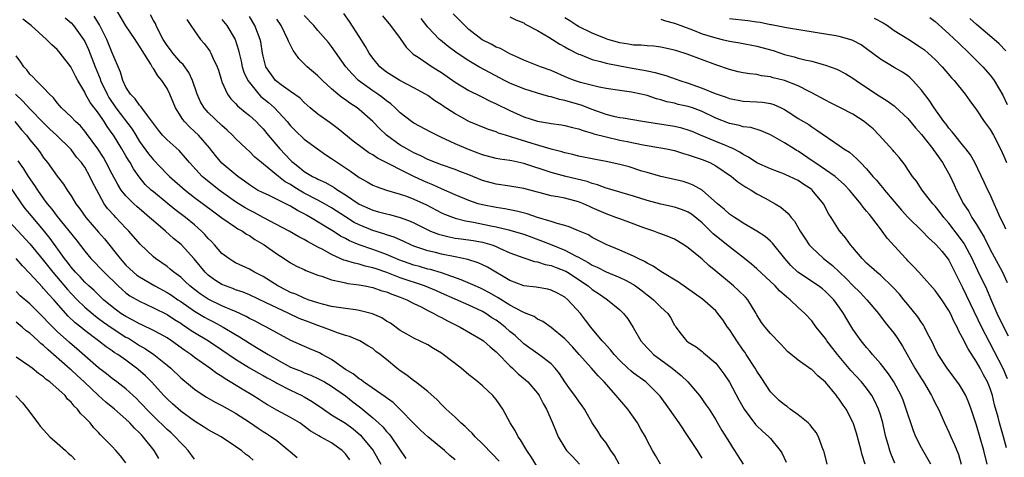
# Model space of a CAD drawing. Units: inches. Extents: x 2625000 to 2628000, y 1509000 to 1512000.
# Drawn here: x 2625702 to 2625845, y 1509604 to 1509668 of the extents above; entities that cross this region are included whole.
import ezdxf

# ---------------------------------------------------------------- set-up
doc = ezdxf.new("R2010")
doc.units = ezdxf.units.IN
doc.header["$MEASUREMENT"] = 0
doc.layers.add('LD26251509_2ft', color=73, linetype='Continuous')

msp = doc.modelspace()

# ---------------------------------------------------------------- linework, layer by layer
at = {"layer": 'LD26251509_2ft'}
for points, elevation in [([(2625794.96, 1509603), (2625794.23, 1509604.23), (2625793.8, 1509605), (2625793, 1509606.46), (2625792.74, 1509607), (2625792.09, 1509608.09), (2625791.6, 1509609), (2625791, 1509609.85), (2625790.51, 1509610.51), (2625790.17, 1509611), (2625788.7, 1509612.7), (2625788.49, 1509613), (2625786.74, 1509615), (2625785.87, 1509615.87), (2625784.88, 1509617), (2625783.07, 1509619), (2625782.1, 1509620.1), (2625781.14, 1509621.14), (2625781, 1509621.29), (2625779, 1509622.96), (2625777.79, 1509623.79), (2625777, 1509624.17), (2625776.52, 1509624.52), (2625775.36, 1509625), (2625775, 1509625.14), (2625774.75, 1509625.25), (2625773, 1509626.18), (2625771.27, 1509627.27), (2625770.01, 1509628.01), (2625769, 1509628.53), (2625768.68, 1509628.68), (2625767.91, 1509629), (2625765.89, 1509629.89), (2625763, 1509630.91), (2625761.39, 1509631.39), (2625761, 1509631.47), (2625759.82, 1509631.82), (2625759, 1509632.04), (2625758.28, 1509632.28), (2625756.81, 1509632.81), (2625756.34, 1509633), (2625755, 1509633.59), (2625754.09, 1509633.91), (2625753, 1509634.32), (2625751, 1509634.98), (2625749.58, 1509635.58), (2625749, 1509635.91), (2625748.28, 1509636.28), (2625747.21, 1509637), (2625746.64, 1509637.36), (2625743.93, 1509639), (2625743.32, 1509639.32), (2625743, 1509639.52), (2625742.02, 1509640.02), (2625741, 1509640.66), (2625737.77, 1509642.23), (2625737, 1509642.58), (2625736.21, 1509643), (2625735.45, 1509643.45), (2625735, 1509643.76), (2625734.3, 1509644.3), (2625733.31, 1509645), (2625731, 1509646.94), (2625730.05, 1509648.05), (2625729.17, 1509649.17), (2625727.58, 1509651), (2625727, 1509651.56), (2625726.25, 1509652.25), (2625725.55, 1509653), (2625725.3, 1509653.3), (2625724.21, 1509655), (2625723.4, 1509657), (2625723, 1509657.83), (2625722.26, 1509659), (2625721.66, 1509659.66), (2625721, 1509660.76), (2625720.89, 1509660.89), (2625720.63, 1509661.37), (2625719.36, 1509663.36), (2625719, 1509663.99), (2625718.59, 1509664.59), (2625718.35, 1509665), (2625717, 1509666.99), (2625715, 1509670.4)], 9682), ([(2625777, 1509602.55), (2625776.08, 1509604.08), (2625775.47, 1509605), (2625774.54, 1509606.54), (2625774.18, 1509607), (2625773.79, 1509607.79), (2625773.03, 1509609), (2625771.96, 1509611), (2625771, 1509612.41), (2625770.74, 1509612.74), (2625770.51, 1509613), (2625769, 1509614.42), (2625768.33, 1509615), (2625767.57, 1509615.57), (2625767, 1509616.02), (2625765.88, 1509617), (2625763.28, 1509619), (2625763, 1509619.2), (2625761.87, 1509619.87), (2625761, 1509620.42), (2625759, 1509621.4), (2625757.98, 1509621.98), (2625757, 1509622.51), (2625755.56, 1509623.56), (2625755, 1509623.87), (2625754.33, 1509624.33), (2625752.94, 1509624.94), (2625751, 1509625.44), (2625750.5, 1509625.5), (2625749, 1509625.71), (2625747, 1509626.01), (2625745.67, 1509626.33), (2625745, 1509626.52), (2625743.57, 1509627), (2625743.16, 1509627.16), (2625743, 1509627.21), (2625741.79, 1509627.79), (2625741, 1509628.07), (2625740.39, 1509628.39), (2625739.13, 1509629), (2625737, 1509630.38), (2625735.76, 1509631), (2625735, 1509631.46), (2625733, 1509632.38), (2625732.61, 1509632.61), (2625731.99, 1509633), (2625731, 1509633.75), (2625729.91, 1509635), (2625729.47, 1509635.47), (2625729, 1509635.94), (2625728.52, 1509636.52), (2625728.03, 1509637), (2625727, 1509637.91), (2625725.68, 1509639), (2625724.15, 1509640.15), (2625723, 1509641.07), (2625721, 1509642.73), (2625720.69, 1509643), (2625719.83, 1509643.83), (2625718.93, 1509644.93), (2625718.1, 1509646.1), (2625717.62, 1509647), (2625717.36, 1509647.36), (2625717, 1509648.01), (2625716.41, 1509649), (2625715.17, 1509651), (2625715, 1509651.26), (2625714.27, 1509652.27), (2625713.82, 1509653), (2625713, 1509654.22), (2625711.8, 1509655.8), (2625711.13, 1509657), (2625711, 1509657.27), (2625709.98, 1509659), (2625709.64, 1509659.64), (2625708.99, 1509661), (2625707.42, 1509663), (2625707, 1509663.5), (2625706.2, 1509664.2), (2625705.44, 1509665), (2625703.19, 1509667), (2625701.95, 1509667.95)], 9676), ([(2625708.15, 1509668.15), (2625709, 1509667.4), (2625709.36, 1509667), (2625710.82, 1509665), (2625711, 1509664.69), (2625711.53, 1509663.53), (2625712.5, 1509661), (2625713.24, 1509659.24), (2625713.32, 1509659), (2625714.26, 1509657), (2625714.53, 1509656.53), (2625715.55, 1509655), (2625717.89, 1509651.89), (2625718.43, 1509651), (2625719, 1509650.1), (2625720.3, 1509648.3), (2625721, 1509647.41), (2625723, 1509645.33), (2625723.34, 1509645), (2625725.62, 1509643), (2625727, 1509641.92), (2625729.8, 1509639.8), (2625731, 1509638.93), (2625733, 1509637.56), (2625733.34, 1509637.34), (2625733.99, 1509637), (2625734.57, 1509636.57), (2625735, 1509636.35), (2625735.79, 1509635.79), (2625737.15, 1509635), (2625739, 1509633.68), (2625740.09, 1509633), (2625741, 1509632.4), (2625741.89, 1509631.89), (2625743, 1509631.38), (2625743.24, 1509631.24), (2625745, 1509630.59), (2625745.58, 1509630.42), (2625747, 1509629.9), (2625748.37, 1509629.62), (2625749, 1509629.44), (2625749.36, 1509629.36), (2625751, 1509629.15), (2625751.84, 1509629), (2625753, 1509628.76), (2625754.3, 1509628.3), (2625755, 1509628.12), (2625755.78, 1509627.78), (2625757, 1509627.38), (2625757.97, 1509627), (2625759, 1509626.46), (2625760.05, 1509625.95), (2625761, 1509625.44), (2625761.9, 1509625), (2625762.58, 1509624.58), (2625763, 1509624.38), (2625763.89, 1509623.89), (2625765.23, 1509623.23), (2625765.72, 1509623), (2625768.77, 1509621.23), (2625769.12, 1509621), (2625770.1, 1509620.1), (2625771, 1509619.4), (2625771.19, 1509619.19), (2625773, 1509617.33), (2625773.36, 1509617), (2625774.19, 1509616.19), (2625775.28, 1509615.29), (2625775.59, 1509615), (2625777, 1509613.34), (2625777.24, 1509613), (2625777.82, 1509611.82), (2625778.32, 1509611), (2625779.19, 1509609), (2625779.71, 1509607.71), (2625780.03, 1509607), (2625781.15, 1509605.15), (2625781.26, 1509605), (2625782.1, 1509604.1), (2625783.15, 1509603)], 9678), ([(2625788.92, 1509603), (2625788.25, 1509604.25), (2625787.71, 1509605), (2625787, 1509606.08), (2625786.31, 1509607), (2625785.79, 1509607.79), (2625785, 1509609.04), (2625783.87, 1509611), (2625783.52, 1509611.52), (2625783, 1509612.22), (2625782.47, 1509613), (2625781.84, 1509613.84), (2625781.01, 1509615.01), (2625780.21, 1509616.21), (2625779.59, 1509617), (2625779, 1509617.63), (2625777.21, 1509619), (2625775.9, 1509619.9), (2625775, 1509620.56), (2625773.75, 1509621.75), (2625773, 1509622.37), (2625772.31, 1509623), (2625771.58, 1509623.58), (2625771, 1509623.99), (2625770.37, 1509624.37), (2625769.46, 1509625), (2625769, 1509625.27), (2625767, 1509626.2), (2625763, 1509627.93), (2625762.27, 1509628.27), (2625760.52, 1509629), (2625757, 1509630.2), (2625755.05, 1509630.95), (2625753.48, 1509631.48), (2625753, 1509631.66), (2625751.9, 1509631.9), (2625751, 1509632.18), (2625750.31, 1509632.31), (2625749, 1509632.74), (2625748.79, 1509632.79), (2625747, 1509633.59), (2625745.7, 1509634.3), (2625745, 1509634.66), (2625743.48, 1509635.48), (2625743, 1509635.77), (2625742.19, 1509636.19), (2625740.8, 1509637), (2625737.03, 1509638.97), (2625735.7, 1509639.7), (2625735, 1509640.05), (2625734.39, 1509640.39), (2625733, 1509641.28), (2625730.61, 1509643), (2625728.59, 1509644.59), (2625728.13, 1509645), (2625726.29, 1509647), (2625725.71, 1509647.71), (2625724.75, 1509648.75), (2625723, 1509650.31), (2625722.35, 1509651), (2625721.74, 1509651.74), (2625721, 1509652.71), (2625720.89, 1509652.89), (2625720.14, 1509653.86), (2625719.33, 1509655), (2625719.2, 1509655.2), (2625719, 1509655.38), (2625718.34, 1509656.34), (2625717.65, 1509657), (2625717, 1509658.04), (2625716.57, 1509659), (2625716.22, 1509660.22), (2625715, 1509663.05), (2625714.22, 1509665), (2625713.14, 1509667.14), (2625712.39, 1509668.39)], 9680), ([(2625801, 1509603.87), (2625800.32, 1509605), (2625799, 1509607.03), (2625797.67, 1509609), (2625796.27, 1509611), (2625794.9, 1509612.9), (2625794.82, 1509613), (2625793, 1509614.81), (2625792.79, 1509615), (2625791, 1509616.26), (2625790.6, 1509616.6), (2625790.17, 1509617), (2625789, 1509618.11), (2625788.17, 1509619), (2625787.66, 1509619.66), (2625786.71, 1509620.71), (2625786.43, 1509621), (2625784.78, 1509623), (2625784.02, 1509624.02), (2625783.26, 1509625), (2625781.44, 1509627), (2625781, 1509627.35), (2625779.93, 1509627.93), (2625779, 1509628.39), (2625778.52, 1509628.52), (2625776.81, 1509628.81), (2625775, 1509629.02), (2625773, 1509629.79), (2625769.72, 1509631.72), (2625769, 1509632.07), (2625768.36, 1509632.36), (2625766.85, 1509632.85), (2625765, 1509633.25), (2625763, 1509633.65), (2625762.13, 1509633.87), (2625761, 1509634.13), (2625759, 1509634.81), (2625758.54, 1509635), (2625757.5, 1509635.5), (2625756.11, 1509636.11), (2625755, 1509636.48), (2625754.62, 1509636.62), (2625753, 1509637.1), (2625751, 1509637.9), (2625750.27, 1509638.27), (2625749, 1509639.07), (2625747, 1509640.39), (2625745.96, 1509641), (2625745, 1509641.53), (2625743, 1509642.57), (2625742.26, 1509643), (2625741.48, 1509643.48), (2625741, 1509643.8), (2625740.22, 1509644.22), (2625739.24, 1509645), (2625737.9, 1509646.1), (2625736.75, 1509647), (2625735.8, 1509647.8), (2625735, 1509648.61), (2625734.57, 1509649), (2625733, 1509650.53), (2625732.56, 1509651), (2625731.76, 1509651.76), (2625731, 1509652.42), (2625729, 1509654.34), (2625728.42, 1509655), (2625727.9, 1509655.9), (2625727.41, 1509657), (2625726.72, 1509659), (2625726.16, 1509660.16), (2625725.33, 1509661.33), (2625725, 1509661.63), (2625723.82, 1509663), (2625723.48, 1509663.48), (2625723, 1509664.11), (2625722.45, 1509665), (2625721.8, 1509666.2), (2625721.42, 1509667), (2625721.3, 1509667.3), (2625721, 1509667.77), (2625720.57, 1509668.57)], 9684), ([(2625725.89, 1509667.89), (2625726.49, 1509667), (2625727, 1509666.22), (2625727.88, 1509665), (2625728.41, 1509664.41), (2625729, 1509663.62), (2625729.25, 1509663.25), (2625729.39, 1509663), (2625729.68, 1509662.32), (2625730.31, 1509661), (2625730.49, 1509660.49), (2625730.92, 1509659), (2625731, 1509658.8), (2625731.8, 1509657), (2625732.32, 1509656.32), (2625733, 1509655.65), (2625733.29, 1509655.29), (2625734.38, 1509654.38), (2625735, 1509653.89), (2625735.98, 1509653), (2625736.49, 1509652.49), (2625737, 1509651.94), (2625737.73, 1509651), (2625739.42, 1509649), (2625740.21, 1509648.21), (2625741, 1509647.35), (2625741.19, 1509647.19), (2625741.37, 1509647), (2625742.3, 1509646.3), (2625743, 1509645.71), (2625744.19, 1509645), (2625744.75, 1509644.75), (2625745, 1509644.6), (2625746.12, 1509644.12), (2625747.38, 1509643.38), (2625747.91, 1509643), (2625749, 1509642.32), (2625751, 1509640.95), (2625753, 1509640.06), (2625753.84, 1509639.84), (2625755, 1509639.51), (2625755.42, 1509639.42), (2625757, 1509638.99), (2625758.46, 1509638.46), (2625759, 1509638.2), (2625761, 1509637.18), (2625761.42, 1509637), (2625762.56, 1509636.56), (2625764.15, 1509636.15), (2625765, 1509636), (2625765.87, 1509635.87), (2625767.63, 1509635.63), (2625769, 1509635.39), (2625769.31, 1509635.31), (2625770.36, 1509635), (2625771, 1509634.76), (2625771.46, 1509634.54), (2625773, 1509633.85), (2625775, 1509633.09), (2625776.59, 1509632.59), (2625777, 1509632.53), (2625778.15, 1509632.15), (2625779, 1509632.01), (2625779.71, 1509631.71), (2625781, 1509631.23), (2625781.15, 1509631.15), (2625781.4, 1509631), (2625782.36, 1509630.36), (2625783, 1509629.96), (2625784.41, 1509629), (2625785, 1509628.49), (2625785.89, 1509627.89), (2625787, 1509627.11), (2625787.2, 1509627), (2625789, 1509625.53), (2625789.57, 1509625), (2625790.18, 1509624.18), (2625790.94, 1509622.94), (2625792.06, 1509621), (2625792.5, 1509620.5), (2625793, 1509619.98), (2625793.47, 1509619.47), (2625793.94, 1509619), (2625795, 1509618.23), (2625796.64, 1509617), (2625797.94, 1509615.94), (2625798.91, 1509615), (2625800.64, 1509613), (2625801.62, 1509611.62), (2625802.02, 1509611), (2625803, 1509609.44), (2625803.91, 1509607.91), (2625805, 1509606.13), (2625805.44, 1509605.44), (2625805.74, 1509605), (2625806.21, 1509604.21), (2625807, 1509602.98)], 9686), ([(2625731, 1509667.92), (2625731.71, 1509667), (2625732.91, 1509665), (2625733.43, 1509663.43), (2625733.5, 1509663), (2625733.8, 1509661.8), (2625733.96, 1509661), (2625734.2, 1509660.2), (2625734.79, 1509659), (2625735, 1509658.69), (2625736.38, 1509657), (2625736.68, 1509656.68), (2625737.78, 1509655.78), (2625738.67, 1509655), (2625740.51, 1509653), (2625741, 1509652.38), (2625741.68, 1509651.68), (2625743, 1509650.44), (2625744.92, 1509649), (2625746.14, 1509648.14), (2625747, 1509647.62), (2625747.87, 1509647), (2625749.75, 1509645.75), (2625751, 1509644.84), (2625752.2, 1509644.2), (2625753, 1509643.72), (2625753.5, 1509643.5), (2625755, 1509642.97), (2625757, 1509642.41), (2625757.91, 1509642.09), (2625759, 1509641.68), (2625760.82, 1509640.82), (2625763, 1509639.69), (2625763.47, 1509639.47), (2625765, 1509638.9), (2625766.5, 1509638.5), (2625767.69, 1509638.31), (2625770.21, 1509637.79), (2625771, 1509637.64), (2625772.81, 1509637.19), (2625773.12, 1509637.12), (2625775, 1509636.54), (2625777.6, 1509635.6), (2625779.08, 1509635), (2625781, 1509634.24), (2625782.64, 1509633.36), (2625783, 1509633.19), (2625783.32, 1509633), (2625784.42, 1509632.42), (2625785, 1509632.03), (2625785.73, 1509631.73), (2625787, 1509631.07), (2625789, 1509630.26), (2625789.86, 1509629.86), (2625791, 1509629.22), (2625791.32, 1509629), (2625792.27, 1509628.27), (2625793, 1509627.69), (2625793.4, 1509627.4), (2625793.92, 1509627), (2625795, 1509625.92), (2625796.01, 1509625), (2625796.38, 1509624.38), (2625797, 1509623.27), (2625797.11, 1509623.11), (2625797.2, 1509623), (2625797.96, 1509621.96), (2625798.74, 1509621), (2625798.89, 1509620.89), (2625799, 1509620.8), (2625800.13, 1509620.13), (2625801, 1509619.44), (2625801.23, 1509619.23), (2625803, 1509617.72), (2625804.19, 1509616.19), (2625805, 1509614.94), (2625806.37, 1509612.37), (2625807.12, 1509611), (2625808.8, 1509608.8), (2625809, 1509608.58), (2625809.82, 1509607.82), (2625810.76, 1509607), (2625811, 1509606.73), (2625812.41, 1509605), (2625812.64, 1509604.64), (2625813.26, 1509603.26)], 9688), ([(2625819.26, 1509603), (2625818.79, 1509604.79), (2625818.73, 1509605), (2625818.53, 1509605.47), (2625817.96, 1509607), (2625817.62, 1509607.62), (2625817, 1509608.4), (2625816.75, 1509608.75), (2625816.48, 1509609), (2625815, 1509610.17), (2625813.87, 1509611), (2625813.39, 1509611.39), (2625813, 1509611.64), (2625812.27, 1509612.27), (2625811.5, 1509613), (2625811, 1509613.56), (2625809.63, 1509615.63), (2625809, 1509616.54), (2625808.73, 1509617), (2625807.45, 1509619), (2625807.27, 1509619.27), (2625807, 1509619.62), (2625806.06, 1509621), (2625805.65, 1509621.65), (2625805, 1509622.63), (2625804.72, 1509623), (2625804.05, 1509624.05), (2625803.32, 1509625), (2625803, 1509625.35), (2625801.08, 1509627.08), (2625799.92, 1509627.92), (2625797.55, 1509629.55), (2625795, 1509631.13), (2625793.89, 1509631.89), (2625793, 1509632.32), (2625792.59, 1509632.59), (2625791.69, 1509633), (2625791, 1509633.36), (2625789, 1509634.23), (2625787, 1509635.03), (2625785, 1509636.08), (2625784.44, 1509636.44), (2625783, 1509637.07), (2625781.65, 1509637.65), (2625781, 1509637.85), (2625779.88, 1509638.12), (2625779, 1509638.43), (2625777, 1509639.01), (2625775.51, 1509639.51), (2625773.93, 1509639.93), (2625773, 1509640.1), (2625772.26, 1509640.26), (2625771, 1509640.43), (2625769, 1509640.82), (2625768.35, 1509641), (2625767, 1509641.48), (2625765, 1509642.31), (2625763, 1509643.16), (2625761.75, 1509643.75), (2625761, 1509644.06), (2625760.35, 1509644.35), (2625759, 1509645), (2625757.64, 1509645.64), (2625755.02, 1509646.98), (2625753.66, 1509647.66), (2625753, 1509648.12), (2625752.43, 1509648.43), (2625751.62, 1509649), (2625750.14, 1509650.14), (2625747.94, 1509651.94), (2625746.79, 1509652.79), (2625745, 1509654.06), (2625743.87, 1509655), (2625743, 1509655.76), (2625742.39, 1509656.39), (2625741, 1509657.41), (2625739.62, 1509658.38), (2625739, 1509658.84), (2625738.82, 1509659), (2625737.41, 1509661), (2625737, 1509662.54), (2625736.91, 1509663), (2625736.66, 1509664.66), (2625736.59, 1509665), (2625735.8, 1509667), (2625735, 1509668.31)], 9690), ([(2625824.78, 1509603), (2625824.35, 1509604.35), (2625824.19, 1509605), (2625823.53, 1509607.53), (2625823.05, 1509609), (2625823, 1509609.12), (2625822.02, 1509611), (2625821.6, 1509611.6), (2625821, 1509612.49), (2625820.77, 1509612.77), (2625820.6, 1509613), (2625819, 1509614.95), (2625817.87, 1509615.87), (2625817, 1509616.79), (2625816.86, 1509616.86), (2625815, 1509618.16), (2625813.45, 1509619.45), (2625813, 1509619.92), (2625812.49, 1509620.49), (2625811, 1509622.08), (2625810.21, 1509623), (2625809.69, 1509623.69), (2625809, 1509624.79), (2625808.89, 1509625), (2625807.68, 1509627), (2625807.35, 1509627.35), (2625806.34, 1509628.34), (2625805.6, 1509629), (2625803, 1509631.17), (2625801.98, 1509631.98), (2625801, 1509632.89), (2625799, 1509634.57), (2625798.35, 1509635), (2625797, 1509635.81), (2625796.17, 1509636.17), (2625795, 1509636.59), (2625794.72, 1509636.72), (2625793.95, 1509637), (2625792.52, 1509637.48), (2625790.32, 1509638.32), (2625789, 1509638.78), (2625788.45, 1509639), (2625787.39, 1509639.39), (2625787, 1509639.51), (2625785, 1509640.41), (2625784.58, 1509640.58), (2625783.73, 1509641), (2625783, 1509641.3), (2625781, 1509641.83), (2625779.97, 1509642.03), (2625779, 1509642.18), (2625777.42, 1509642.58), (2625777, 1509642.67), (2625775, 1509643.22), (2625773, 1509643.59), (2625771, 1509643.87), (2625769, 1509644.41), (2625767, 1509645.22), (2625765.71, 1509645.71), (2625765, 1509645.98), (2625763, 1509646.66), (2625762.14, 1509647), (2625761, 1509647.48), (2625760.01, 1509648.01), (2625759, 1509648.45), (2625757.96, 1509649), (2625757, 1509649.57), (2625755, 1509651), (2625753.97, 1509651.97), (2625753, 1509653.01), (2625751, 1509654.77), (2625750.7, 1509655), (2625749.66, 1509655.66), (2625749, 1509656.17), (2625748.49, 1509656.49), (2625747.89, 1509657), (2625747, 1509657.78), (2625745.66, 1509659), (2625745, 1509659.67), (2625743.43, 1509661), (2625742.2, 1509662.2), (2625741.68, 1509663), (2625741.39, 1509663.39), (2625740.72, 1509664.72), (2625740.63, 1509665), (2625739.62, 1509667), (2625739, 1509667.93)], 9692), ([(2625829.11, 1509603.11), (2625828.53, 1509604.53), (2625828.36, 1509605), (2625828.14, 1509605.86), (2625827.79, 1509607), (2625827.63, 1509607.63), (2625827.35, 1509609), (2625827, 1509610.21), (2625826.75, 1509611), (2625826.2, 1509612.2), (2625825.76, 1509613), (2625825, 1509614.07), (2625824.24, 1509615), (2625822.68, 1509616.68), (2625820.73, 1509619), (2625819.21, 1509621), (2625819, 1509621.32), (2625817.66, 1509623), (2625817, 1509623.89), (2625815.99, 1509625), (2625815, 1509625.88), (2625813.84, 1509627), (2625813.36, 1509627.36), (2625812.3, 1509628.3), (2625811.68, 1509629), (2625811, 1509629.66), (2625810.29, 1509630.29), (2625809, 1509631.5), (2625808.19, 1509632.19), (2625807.21, 1509633), (2625805, 1509634.71), (2625802.61, 1509636.61), (2625802.24, 1509637), (2625801, 1509638.2), (2625799.47, 1509639.47), (2625799, 1509639.76), (2625798.13, 1509640.13), (2625797, 1509640.51), (2625795, 1509640.96), (2625793, 1509641.49), (2625791, 1509642.11), (2625787.23, 1509643.23), (2625787, 1509643.29), (2625785.76, 1509643.76), (2625785, 1509643.94), (2625784.23, 1509644.23), (2625781.15, 1509645), (2625779, 1509645.57), (2625775, 1509646.9), (2625773.26, 1509647.26), (2625773, 1509647.33), (2625771.52, 1509647.52), (2625771, 1509647.62), (2625769, 1509648.14), (2625766.94, 1509648.94), (2625765, 1509649.77), (2625763.56, 1509650.44), (2625763, 1509650.68), (2625762.31, 1509651), (2625761.44, 1509651.44), (2625759, 1509652.75), (2625758.65, 1509653), (2625757, 1509654.28), (2625756.28, 1509655), (2625755.61, 1509655.61), (2625755, 1509656.03), (2625754.47, 1509656.47), (2625753.72, 1509657), (2625753, 1509657.48), (2625750.92, 1509659), (2625749.97, 1509659.97), (2625749.08, 1509661), (2625747, 1509663.95), (2625746.52, 1509664.52), (2625745, 1509666.27), (2625744.39, 1509667), (2625743, 1509668.49)], 9694), ([(2625834.38, 1509603), (2625833, 1509605.39), (2625832.18, 1509607), (2625831.83, 1509607.83), (2625831.42, 1509609), (2625831, 1509610.28), (2625830.78, 1509611), (2625830.31, 1509612.31), (2625830.03, 1509613), (2625828.97, 1509615), (2625828.18, 1509616.18), (2625827, 1509617.7), (2625825.84, 1509619), (2625825.47, 1509619.47), (2625825, 1509620.01), (2625824.2, 1509621), (2625823, 1509622.71), (2625822.13, 1509624.13), (2625821.63, 1509625), (2625821, 1509625.9), (2625820.2, 1509627), (2625819, 1509628.21), (2625818.56, 1509628.56), (2625817.97, 1509629), (2625814.96, 1509631), (2625813.97, 1509631.97), (2625813.07, 1509633), (2625811.27, 1509635.27), (2625811, 1509635.52), (2625810.22, 1509636.22), (2625809, 1509637.01), (2625807, 1509638.18), (2625806.52, 1509638.52), (2625805.72, 1509639), (2625805, 1509639.49), (2625804.22, 1509640.22), (2625803.27, 1509641), (2625801, 1509642.99), (2625799.73, 1509643.73), (2625799, 1509644.02), (2625798.24, 1509644.24), (2625797, 1509644.54), (2625795, 1509644.97), (2625793, 1509645.54), (2625792.23, 1509645.77), (2625790.37, 1509646.37), (2625789, 1509646.75), (2625787, 1509647.19), (2625785.45, 1509647.45), (2625783, 1509647.96), (2625782.18, 1509648.18), (2625781, 1509648.45), (2625780.58, 1509648.58), (2625779, 1509648.97), (2625776.22, 1509649.78), (2625773.27, 1509650.73), (2625772.34, 1509651), (2625771.32, 1509651.32), (2625771, 1509651.48), (2625769.85, 1509651.85), (2625767, 1509653.03), (2625765.72, 1509653.72), (2625765, 1509654.13), (2625763.25, 1509655.25), (2625763, 1509655.43), (2625762.03, 1509656.03), (2625761, 1509656.79), (2625760.67, 1509657), (2625759, 1509657.94), (2625756.93, 1509659), (2625755, 1509660.19), (2625754.55, 1509660.55), (2625754.01, 1509661), (2625753, 1509662.26), (2625752.48, 1509663), (2625751.95, 1509663.95), (2625751, 1509665.4), (2625749.62, 1509667.62), (2625748.79, 1509668.79)], 9696), ([(2625754.43, 1509668.43), (2625755.58, 1509667), (2625757, 1509665.11), (2625757.84, 1509663.84), (2625758.86, 1509662.86), (2625759.61, 1509662.39), (2625761, 1509661.42), (2625761.64, 1509661), (2625763, 1509660.14), (2625765, 1509658.75), (2625767, 1509657.55), (2625768.69, 1509656.69), (2625769, 1509656.55), (2625770.03, 1509656.03), (2625771, 1509655.6), (2625773, 1509654.63), (2625775, 1509653.7), (2625777, 1509653.04), (2625778.77, 1509652.77), (2625779, 1509652.72), (2625780.52, 1509652.52), (2625781, 1509652.43), (2625782.13, 1509652.13), (2625783, 1509651.94), (2625783.67, 1509651.67), (2625785, 1509651.32), (2625785.23, 1509651.23), (2625787, 1509650.75), (2625789, 1509650.29), (2625790.09, 1509650.09), (2625792.4, 1509649.6), (2625795, 1509649.15), (2625795.82, 1509649), (2625797, 1509648.75), (2625798.32, 1509648.32), (2625799, 1509648.16), (2625799.83, 1509647.83), (2625801, 1509647.47), (2625802.16, 1509647), (2625803, 1509646.56), (2625805.29, 1509645), (2625806.2, 1509644.2), (2625807.4, 1509643.4), (2625808.14, 1509643), (2625809, 1509642.46), (2625810.19, 1509641.81), (2625811.64, 1509641), (2625812.48, 1509640.48), (2625813.57, 1509639.57), (2625814, 1509639), (2625814.47, 1509638.47), (2625815.33, 1509637), (2625815.98, 1509635.98), (2625816.64, 1509635), (2625817, 1509634.6), (2625818.73, 1509633), (2625820, 1509632), (2625822.06, 1509630.06), (2625823, 1509629.05), (2625824.04, 1509628.04), (2625825.03, 1509627), (2625826.72, 1509625), (2625827.69, 1509623.69), (2625829, 1509622.04), (2625829.44, 1509621.44), (2625830.23, 1509620.23), (2625832.04, 1509617), (2625833, 1509615.44), (2625833.29, 1509615), (2625834.48, 1509613), (2625834.63, 1509612.63), (2625835, 1509611.88), (2625835.46, 1509611), (2625836.35, 1509609), (2625837, 1509607.66), (2625837.28, 1509607), (2625837.83, 1509605.83), (2625838.38, 1509604.38), (2625838.77, 1509603)], 9698), ([(2625842.56, 1509603), (2625842.09, 1509605), (2625841, 1509608.66), (2625840.25, 1509611), (2625839.92, 1509611.92), (2625839.45, 1509613), (2625839, 1509613.83), (2625838.55, 1509614.55), (2625837.71, 1509615.71), (2625836.74, 1509617), (2625835.44, 1509619), (2625835, 1509619.84), (2625834.64, 1509620.64), (2625833.84, 1509622.16), (2625833.43, 1509623), (2625833.28, 1509623.28), (2625833, 1509623.67), (2625832.48, 1509624.48), (2625831, 1509626.28), (2625830.44, 1509627), (2625829.78, 1509627.78), (2625828.84, 1509628.83), (2625827, 1509630.56), (2625826.47, 1509631), (2625825, 1509632.33), (2625824.35, 1509633), (2625823, 1509634.62), (2625822.66, 1509635), (2625821.96, 1509635.96), (2625821.06, 1509637.06), (2625819.84, 1509639), (2625819.51, 1509639.5), (2625818.72, 1509641), (2625817.07, 1509643), (2625817, 1509643.06), (2625815.82, 1509643.82), (2625815, 1509644.4), (2625813.76, 1509645), (2625813.22, 1509645.22), (2625813, 1509645.34), (2625811, 1509646.11), (2625809, 1509646.99), (2625807.79, 1509647.79), (2625807, 1509648.17), (2625806.51, 1509648.51), (2625805.57, 1509649), (2625805, 1509649.27), (2625804.56, 1509649.44), (2625803, 1509650.1), (2625800.79, 1509651), (2625799.54, 1509651.54), (2625799, 1509651.76), (2625798.04, 1509652.04), (2625797, 1509652.28), (2625792.32, 1509653), (2625789.48, 1509653.48), (2625789, 1509653.53), (2625788.32, 1509653.68), (2625787, 1509654.02), (2625785, 1509654.75), (2625783.38, 1509655.38), (2625781.81, 1509655.81), (2625781, 1509656.08), (2625780.21, 1509656.21), (2625779, 1509656.6), (2625778.66, 1509656.66), (2625777, 1509657.14), (2625775, 1509657.78), (2625773, 1509658.61), (2625772.21, 1509659), (2625770.1, 1509660.1), (2625768.44, 1509661), (2625767, 1509661.84), (2625766.3, 1509662.3), (2625765.11, 1509663.11), (2625763.97, 1509663.97), (2625762.86, 1509664.86), (2625762.7, 1509665), (2625761, 1509666.8), (2625760.05, 1509668.05)], 9700), ([(2625845.37, 1509605.37), (2625844.95, 1509607), (2625844.37, 1509609), (2625844.16, 1509609.84), (2625843.65, 1509611.65), (2625843.34, 1509613), (2625843, 1509614.04), (2625842.61, 1509615), (2625842.03, 1509616.03), (2625841.53, 1509617), (2625841, 1509617.95), (2625839.8, 1509619.8), (2625839, 1509621.45), (2625838.42, 1509622.42), (2625838.18, 1509623), (2625837.76, 1509623.76), (2625837.21, 1509625), (2625837, 1509625.4), (2625835.96, 1509627), (2625835, 1509628.35), (2625833, 1509630.57), (2625832.59, 1509631), (2625831.84, 1509631.84), (2625831, 1509632.69), (2625830.85, 1509632.85), (2625830.7, 1509633), (2625828, 1509636), (2625827.28, 1509637), (2625827, 1509637.35), (2625825.78, 1509639), (2625825.41, 1509639.41), (2625825, 1509639.93), (2625824.51, 1509640.51), (2625824.17, 1509641), (2625823, 1509642.39), (2625822.51, 1509643), (2625821.78, 1509643.78), (2625820.39, 1509645), (2625819, 1509645.96), (2625817.43, 1509647), (2625817.19, 1509647.19), (2625815, 1509648.68), (2625814.78, 1509648.78), (2625814.42, 1509649), (2625813, 1509649.89), (2625811, 1509651.04), (2625809.64, 1509651.64), (2625808.12, 1509652.12), (2625807, 1509652.25), (2625806.44, 1509652.44), (2625805, 1509652.72), (2625803, 1509653.51), (2625801, 1509654.49), (2625799.6, 1509655), (2625799, 1509655.2), (2625797.51, 1509655.51), (2625797, 1509655.66), (2625795.89, 1509655.89), (2625795, 1509656.18), (2625794.34, 1509656.34), (2625793, 1509656.8), (2625792.12, 1509657), (2625790.71, 1509657.29), (2625789, 1509657.51), (2625787, 1509657.84), (2625785.98, 1509658.02), (2625783.29, 1509658.71), (2625783, 1509658.8), (2625782.42, 1509659), (2625781.4, 1509659.4), (2625779, 1509660.47), (2625777.46, 1509661), (2625775, 1509661.95), (2625774.3, 1509662.3), (2625773, 1509662.9), (2625771.64, 1509663.64), (2625771, 1509663.88), (2625770.28, 1509664.28), (2625768.95, 1509664.95), (2625767, 1509666.46), (2625766.4, 1509667), (2625764.71, 1509668.71)], 9702), ([(2625773, 1509668.27), (2625773.86, 1509667.86), (2625775, 1509667.4), (2625775.23, 1509667.23), (2625777, 1509666.3), (2625778.67, 1509665.33), (2625780.27, 1509664.28), (2625781, 1509663.92), (2625781.57, 1509663.57), (2625783, 1509662.85), (2625783.22, 1509662.78), (2625785, 1509662.06), (2625786.22, 1509661.78), (2625787, 1509661.54), (2625789, 1509661.14), (2625790.8, 1509660.8), (2625792.51, 1509660.51), (2625793, 1509660.41), (2625794.18, 1509660.18), (2625795, 1509659.93), (2625795.74, 1509659.74), (2625797.21, 1509659.21), (2625797.75, 1509659), (2625799, 1509658.58), (2625801, 1509657.89), (2625802.9, 1509657.1), (2625804.54, 1509656.54), (2625805, 1509656.35), (2625807, 1509655.97), (2625809, 1509655.9), (2625809.82, 1509655.82), (2625811, 1509655.65), (2625811.49, 1509655.49), (2625812.56, 1509655), (2625813, 1509654.78), (2625814.09, 1509654.09), (2625815, 1509653.45), (2625816.55, 1509652.55), (2625817, 1509652.22), (2625817.76, 1509651.76), (2625821, 1509649.51), (2625821.69, 1509649), (2625822.52, 1509648.52), (2625823.58, 1509647.58), (2625824.11, 1509647), (2625825, 1509646.1), (2625825.9, 1509645), (2625826.42, 1509644.42), (2625827, 1509643.71), (2625827.34, 1509643.34), (2625827.59, 1509643), (2625829, 1509641.35), (2625830.07, 1509640.07), (2625831, 1509639.02), (2625833.08, 1509637), (2625834.03, 1509636.03), (2625835, 1509635.17), (2625835.16, 1509635), (2625835.99, 1509634.01), (2625836.9, 1509632.9), (2625837, 1509632.75), (2625839, 1509628.78), (2625841.75, 1509623), (2625842.85, 1509620.85), (2625843.55, 1509619.55), (2625844.85, 1509617), (2625845.5, 1509615.5)], 9704), ([(2625845.66, 1509621.66), (2625844.98, 1509623), (2625844.04, 1509625), (2625843.13, 1509627.13), (2625842.51, 1509628.51), (2625841.2, 1509631.2), (2625840.57, 1509632.57), (2625840.39, 1509633), (2625839.34, 1509635), (2625839.22, 1509635.22), (2625839, 1509635.53), (2625837, 1509638.16), (2625836.25, 1509639), (2625835.71, 1509639.71), (2625835, 1509640.63), (2625834.64, 1509641), (2625833.09, 1509643), (2625832.28, 1509644.28), (2625831.71, 1509645), (2625831, 1509646.02), (2625830.62, 1509646.62), (2625829.73, 1509647.73), (2625829, 1509648.59), (2625828.83, 1509648.83), (2625826.84, 1509651), (2625825.93, 1509651.93), (2625825, 1509652.73), (2625824.66, 1509653), (2625823, 1509654.07), (2625821.17, 1509655), (2625819.74, 1509655.74), (2625819, 1509656.11), (2625817, 1509657.21), (2625816.62, 1509657.38), (2625815, 1509658.2), (2625813, 1509658.97), (2625811.39, 1509659.39), (2625811, 1509659.51), (2625809.68, 1509659.68), (2625809, 1509659.85), (2625807.95, 1509659.95), (2625807, 1509660.12), (2625806.28, 1509660.28), (2625805, 1509660.6), (2625803, 1509661.29), (2625798.84, 1509662.84), (2625797.32, 1509663.32), (2625797, 1509663.44), (2625795, 1509663.88), (2625793.98, 1509663.98), (2625793, 1509664.03), (2625792.13, 1509664.13), (2625791, 1509664.16), (2625790.3, 1509664.3), (2625789, 1509664.5), (2625787.28, 1509665), (2625787, 1509665.09), (2625785, 1509665.91), (2625783, 1509666.86), (2625782.77, 1509667), (2625781.72, 1509667.72), (2625781, 1509668.16)], 9706), ([(2625795, 1509667.94), (2625795.69, 1509667.69), (2625797, 1509667.37), (2625799.62, 1509666.38), (2625801, 1509665.82), (2625803, 1509665.2), (2625803.93, 1509665), (2625805, 1509664.74), (2625806.5, 1509664.5), (2625809, 1509664.02), (2625811.35, 1509663.35), (2625813, 1509662.79), (2625814.43, 1509662.43), (2625815, 1509662.26), (2625815.99, 1509662.01), (2625817, 1509661.81), (2625818.68, 1509661.32), (2625819, 1509661.25), (2625820.64, 1509660.64), (2625821.95, 1509659.95), (2625823, 1509659.33), (2625823.46, 1509659), (2625826.46, 1509657), (2625828.01, 1509656.01), (2625829, 1509655.28), (2625829.16, 1509655.16), (2625831, 1509653.43), (2625832.1, 1509652.1), (2625833, 1509651.11), (2625834.65, 1509649), (2625834.79, 1509648.79), (2625835, 1509648.54), (2625836.08, 1509647), (2625837.14, 1509645.14), (2625837.77, 1509643.77), (2625838.11, 1509643), (2625839.13, 1509641), (2625839.88, 1509639.88), (2625840.35, 1509639), (2625841, 1509637.98), (2625841.58, 1509637), (2625842.13, 1509636.13), (2625843, 1509634.33), (2625844.2, 1509632.2), (2625844.81, 1509631), (2625845.5, 1509629.5)], 9708), ([(2625845.3, 1509637.3), (2625845, 1509637.95), (2625844.48, 1509639), (2625844.03, 1509640.03), (2625843.58, 1509641), (2625843, 1509642.37), (2625842.69, 1509643), (2625842.16, 1509644.16), (2625840.78, 1509647), (2625840.14, 1509648.14), (2625839.48, 1509649), (2625839, 1509649.58), (2625837.85, 1509651), (2625837.49, 1509651.49), (2625837, 1509652.03), (2625836.6, 1509652.6), (2625836.27, 1509653), (2625834.84, 1509655), (2625834.13, 1509656.12), (2625833, 1509657.6), (2625831.72, 1509659), (2625831.36, 1509659.36), (2625831, 1509659.65), (2625830.21, 1509660.21), (2625829, 1509660.91), (2625827, 1509662.12), (2625825, 1509663.62), (2625824.18, 1509664.18), (2625823, 1509664.83), (2625822.88, 1509664.88), (2625821, 1509665.43), (2625820.5, 1509665.5), (2625819, 1509665.77), (2625815.72, 1509666.28), (2625813.31, 1509666.69), (2625811.13, 1509667.13), (2625811, 1509667.14), (2625809.46, 1509667.46), (2625809, 1509667.51), (2625807.7, 1509667.7), (2625805, 1509668.01)], 9710), ([(2625826.11, 1509668.11), (2625827.39, 1509667.39), (2625828.02, 1509667), (2625829, 1509666.31), (2625831, 1509665.08), (2625833, 1509663.78), (2625833.45, 1509663.45), (2625833.98, 1509663), (2625835, 1509662.04), (2625836.01, 1509661), (2625837.38, 1509659.38), (2625837.74, 1509659), (2625839.35, 1509657), (2625840.03, 1509656.03), (2625841, 1509654.72), (2625842.15, 1509653), (2625843, 1509651.84), (2625843.48, 1509651), (2625844.53, 1509649), (2625845, 1509647.94), (2625845.38, 1509647)], 9712), ([(2625834.2, 1509668.2), (2625835, 1509667.59), (2625837, 1509665.8), (2625838.42, 1509664.42), (2625839.94, 1509663), (2625841.92, 1509661), (2625843, 1509659.75), (2625843.34, 1509659.34), (2625843.58, 1509659), (2625844.86, 1509656.86), (2625845.51, 1509655.51)], 9714), ([(2625845.3, 1509663.3), (2625844.33, 1509664.33), (2625843.59, 1509665), (2625841, 1509667.15), (2625840.03, 1509668.03)], 9716), ([(2625771.41, 1509603.41), (2625770.46, 1509604.46), (2625769, 1509605.96), (2625767.91, 1509607), (2625767.49, 1509607.49), (2625767, 1509607.95), (2625766.48, 1509608.48), (2625765.84, 1509609), (2625765, 1509609.83), (2625763.71, 1509611), (2625763, 1509611.72), (2625762.39, 1509612.39), (2625761, 1509613.59), (2625759.24, 1509615), (2625759, 1509615.16), (2625757.98, 1509615.98), (2625757, 1509616.63), (2625756.52, 1509617), (2625755, 1509618.27), (2625754.06, 1509619), (2625753.44, 1509619.44), (2625753, 1509619.85), (2625752.27, 1509620.27), (2625751.13, 1509621), (2625749.62, 1509621.62), (2625749, 1509621.79), (2625747.86, 1509622.14), (2625747, 1509622.49), (2625745.68, 1509623), (2625745, 1509623.21), (2625743.7, 1509623.7), (2625742.27, 1509624.27), (2625740.76, 1509625), (2625739, 1509625.79), (2625737.46, 1509626.54), (2625735, 1509627.69), (2625734.08, 1509628.08), (2625733, 1509628.45), (2625732.61, 1509628.61), (2625731.5, 1509629), (2625731, 1509629.21), (2625729.9, 1509629.9), (2625729, 1509630.58), (2625728.55, 1509631), (2625726.97, 1509632.97), (2625725.06, 1509635.06), (2625723.95, 1509635.95), (2625722.78, 1509637), (2625721, 1509638.49), (2625720.45, 1509639), (2625719.66, 1509639.66), (2625718.59, 1509640.59), (2625718.16, 1509641), (2625717, 1509642.14), (2625716.32, 1509643), (2625715.81, 1509643.81), (2625715, 1509645.33), (2625714.14, 1509647), (2625713.73, 1509647.73), (2625712.9, 1509649), (2625711.27, 1509651.27), (2625711, 1509651.62), (2625710.36, 1509652.36), (2625709.66, 1509653), (2625709, 1509653.7), (2625707.61, 1509655), (2625707.34, 1509655.34), (2625707, 1509655.74), (2625706.46, 1509656.46), (2625705.85, 1509657), (2625705, 1509657.93), (2625703.92, 1509659), (2625703.48, 1509659.49), (2625703, 1509659.92), (2625702.54, 1509660.54), (2625702.13, 1509661), (2625701.68, 1509661.68), (2625701, 1509662.58)], 9674), ([(2625765, 1509603.6), (2625764.23, 1509604.23), (2625763.44, 1509605), (2625761, 1509606.96), (2625759.94, 1509607.94), (2625759, 1509608.9), (2625757, 1509610.99), (2625755.97, 1509611.97), (2625755, 1509612.67), (2625754.82, 1509612.82), (2625751.64, 1509615), (2625751.29, 1509615.29), (2625751, 1509615.43), (2625750.15, 1509616.15), (2625749, 1509616.82), (2625747, 1509618.26), (2625745.62, 1509619), (2625745.24, 1509619.24), (2625745, 1509619.35), (2625743.83, 1509619.83), (2625741.06, 1509621.06), (2625737.48, 1509623), (2625737, 1509623.23), (2625735.84, 1509623.84), (2625735, 1509624.25), (2625734.53, 1509624.53), (2625733, 1509625.25), (2625732.59, 1509625.41), (2625731, 1509626.12), (2625729, 1509627.06), (2625727.84, 1509627.84), (2625727, 1509628.47), (2625726.33, 1509629), (2625725.66, 1509629.66), (2625725, 1509630.27), (2625723.99, 1509631), (2625723.46, 1509631.46), (2625723, 1509631.83), (2625721.32, 1509633), (2625721, 1509633.27), (2625719.08, 1509635.08), (2625717.43, 1509637), (2625717, 1509637.44), (2625715.55, 1509639), (2625715.27, 1509639.27), (2625714.32, 1509640.32), (2625713.84, 1509641), (2625712.74, 1509643), (2625712.15, 1509644.15), (2625711.76, 1509645), (2625711, 1509646.32), (2625710.71, 1509646.71), (2625710.52, 1509647), (2625709.82, 1509647.82), (2625709, 1509648.91), (2625706.89, 1509651), (2625705.91, 1509651.91), (2625705, 1509652.79), (2625703, 1509654.87), (2625701.99, 1509655.99), (2625700.89, 1509657)], 9672), ([(2625700.83, 1509653), (2625701.8, 1509651.8), (2625702.51, 1509651), (2625703, 1509650.35), (2625704.1, 1509649), (2625704.48, 1509648.48), (2625705, 1509647.72), (2625705.58, 1509647), (2625707, 1509645.01), (2625707.88, 1509643.88), (2625708.43, 1509643), (2625709, 1509642.18), (2625709.72, 1509641), (2625710.27, 1509640.27), (2625711.14, 1509639), (2625713, 1509636.83), (2625713.86, 1509635.86), (2625716.14, 1509633), (2625717, 1509632.06), (2625718.13, 1509631), (2625718.6, 1509630.6), (2625719, 1509630.32), (2625721.21, 1509629), (2625723, 1509628.05), (2625723.64, 1509627.64), (2625724.56, 1509627), (2625725, 1509626.71), (2625727, 1509625.3), (2625728.44, 1509624.44), (2625729, 1509624.13), (2625729.76, 1509623.76), (2625731.2, 1509623), (2625733, 1509621.9), (2625733.57, 1509621.57), (2625735, 1509620.64), (2625736.04, 1509620.04), (2625737, 1509619.44), (2625737.28, 1509619.28), (2625737.72, 1509619), (2625739, 1509618.26), (2625741, 1509617.17), (2625742.54, 1509616.54), (2625743, 1509616.33), (2625743.97, 1509615.97), (2625745, 1509615.51), (2625745.95, 1509615), (2625747, 1509614.38), (2625749, 1509612.95), (2625750.08, 1509612.08), (2625751.23, 1509611.23), (2625753, 1509609.75), (2625753.85, 1509609), (2625754.45, 1509608.45), (2625755, 1509607.78), (2625755.39, 1509607.39), (2625755.67, 1509607), (2625757.81, 1509603.81)], 9670), ([(2625701.26, 1509647.26), (2625702.09, 1509646.09), (2625702.77, 1509645), (2625703.68, 1509643.68), (2625704.1, 1509643), (2625705, 1509641.71), (2625705.53, 1509641), (2625706.21, 1509640.21), (2625707, 1509639.15), (2625709.73, 1509635.73), (2625711, 1509634.08), (2625711.91, 1509633), (2625713.83, 1509631), (2625715.88, 1509629), (2625716.46, 1509628.46), (2625717, 1509628), (2625717.58, 1509627.58), (2625719, 1509626.76), (2625721, 1509625.83), (2625723, 1509624.83), (2625724.1, 1509624.1), (2625725, 1509623.55), (2625725.32, 1509623.32), (2625725.83, 1509623), (2625726.51, 1509622.51), (2625727, 1509622.2), (2625729.02, 1509621), (2625731, 1509619.7), (2625733, 1509618.31), (2625735, 1509617.06), (2625736.3, 1509616.3), (2625737, 1509615.93), (2625737.58, 1509615.58), (2625738.69, 1509615), (2625739, 1509614.82), (2625741, 1509613.77), (2625742.63, 1509613), (2625743, 1509612.8), (2625744.14, 1509612.14), (2625745.81, 1509611), (2625747, 1509610.21), (2625749, 1509608.97), (2625750.13, 1509608.13), (2625751.22, 1509607.22), (2625751.42, 1509607), (2625753.04, 1509605), (2625754.18, 1509603)], 9668), ([(2625749.64, 1509603.64), (2625749, 1509604.52), (2625748.53, 1509605), (2625747, 1509606.1), (2625745.39, 1509607), (2625745.13, 1509607.13), (2625743.87, 1509607.87), (2625743, 1509608.55), (2625742.35, 1509609), (2625741, 1509609.82), (2625739, 1509610.88), (2625737.65, 1509611.65), (2625737, 1509612.05), (2625736.43, 1509612.43), (2625735.52, 1509613), (2625733.94, 1509613.94), (2625732.21, 1509615), (2625731.45, 1509615.45), (2625731, 1509615.78), (2625730.24, 1509616.24), (2625729.26, 1509617), (2625727, 1509618.57), (2625726.45, 1509619), (2625725.59, 1509619.59), (2625723.67, 1509621), (2625723, 1509621.44), (2625722.06, 1509621.94), (2625721, 1509622.52), (2625719.33, 1509623.33), (2625719, 1509623.47), (2625718.03, 1509624.03), (2625717, 1509624.53), (2625716.27, 1509625), (2625715, 1509625.94), (2625713.73, 1509627), (2625713, 1509627.69), (2625712.35, 1509628.35), (2625711.59, 1509629), (2625711, 1509629.55), (2625710.32, 1509630.32), (2625709.63, 1509631), (2625709, 1509631.75), (2625708.48, 1509632.48), (2625708.07, 1509633), (2625705.95, 1509635.95), (2625705, 1509637.14), (2625703.43, 1509639), (2625703, 1509639.54), (2625702.32, 1509640.32), (2625701.82, 1509641), (2625699.86, 1509643.86)], 9666), ([(2625699.44, 1509639), (2625703, 1509635.16), (2625705, 1509632.72), (2625706.33, 1509631), (2625708.48, 1509628.48), (2625709, 1509627.91), (2625709.89, 1509627), (2625711, 1509625.91), (2625712.57, 1509624.57), (2625713, 1509624.26), (2625713.72, 1509623.72), (2625715, 1509622.84), (2625717, 1509621.55), (2625717.36, 1509621.36), (2625717.95, 1509621), (2625719, 1509620.32), (2625719.84, 1509619.84), (2625721.09, 1509619), (2625723, 1509617.46), (2625723.55, 1509617), (2625725, 1509615.61), (2625726.41, 1509614.41), (2625727, 1509613.92), (2625728.35, 1509613), (2625728.75, 1509612.75), (2625730.03, 1509612.03), (2625731, 1509611.56), (2625733, 1509610.44), (2625735, 1509609.13), (2625736.26, 1509608.26), (2625737, 1509607.77), (2625737.48, 1509607.48), (2625738.22, 1509607), (2625739, 1509606.42), (2625740.76, 1509605), (2625741, 1509604.77), (2625741.96, 1509603.96)], 9664), ([(2625735.55, 1509603.55), (2625735, 1509604.07), (2625734.43, 1509604.43), (2625733.83, 1509605), (2625733.31, 1509605.31), (2625733, 1509605.57), (2625730.89, 1509607), (2625729, 1509608), (2625728.41, 1509608.41), (2625727, 1509609.26), (2625725, 1509610.73), (2625723.79, 1509611.79), (2625723, 1509612.52), (2625722.54, 1509613), (2625720.73, 1509615), (2625719.87, 1509615.87), (2625718.8, 1509616.8), (2625718.56, 1509617), (2625717, 1509618.16), (2625715.82, 1509619), (2625715.31, 1509619.31), (2625715, 1509619.54), (2625714.12, 1509620.12), (2625713, 1509621), (2625711, 1509622.5), (2625710.41, 1509623), (2625709.62, 1509623.62), (2625708.6, 1509624.6), (2625706.47, 1509627), (2625705.75, 1509627.75), (2625705, 1509628.65), (2625704.82, 1509628.82), (2625703, 1509630.81), (2625701.93, 1509631.93), (2625701, 1509633)], 9662), ([(2625727, 1509603.7), (2625726.06, 1509605), (2625725.55, 1509605.55), (2625725, 1509606.08), (2625724.19, 1509607), (2625723.58, 1509607.58), (2625723, 1509608.07), (2625721, 1509610), (2625720, 1509611), (2625719.53, 1509611.53), (2625719, 1509612.1), (2625718.55, 1509612.55), (2625718.06, 1509613), (2625717.52, 1509613.52), (2625717, 1509613.99), (2625715.69, 1509615), (2625715, 1509615.51), (2625714.18, 1509616.18), (2625713, 1509617.06), (2625711, 1509618.78), (2625709.83, 1509619.83), (2625708.77, 1509620.77), (2625707, 1509622.37), (2625706.34, 1509623), (2625705.67, 1509623.67), (2625705, 1509624.42), (2625703, 1509626.38), (2625701.58, 1509627.58), (2625701, 1509628.2)], 9660), ([(2625721.82, 1509603.82), (2625721.12, 1509605), (2625719.54, 1509607), (2625719.27, 1509607.27), (2625719, 1509607.56), (2625718.25, 1509608.25), (2625717.58, 1509609), (2625717, 1509609.55), (2625715.36, 1509611), (2625714.06, 1509612.06), (2625713, 1509613.01), (2625710.93, 1509615), (2625709.91, 1509615.91), (2625709, 1509616.77), (2625708.87, 1509616.87), (2625706.46, 1509619), (2625705.66, 1509619.66), (2625705, 1509620.3), (2625704.6, 1509620.6), (2625704.19, 1509621), (2625703, 1509622.1), (2625702.47, 1509622.47), (2625701.89, 1509623), (2625701, 1509623.7)], 9658), ([(2625717, 1509603.2), (2625716.2, 1509604.2), (2625715.51, 1509605), (2625715, 1509605.56), (2625713.6, 1509607), (2625713.28, 1509607.28), (2625713, 1509607.62), (2625712.31, 1509608.31), (2625711.77, 1509609), (2625711, 1509609.81), (2625710.38, 1509610.38), (2625709.96, 1509611), (2625709.44, 1509611.44), (2625709, 1509612.06), (2625708.5, 1509612.5), (2625708.13, 1509613), (2625705.9, 1509615), (2625705.37, 1509615.37), (2625705, 1509615.72), (2625704.24, 1509616.24), (2625703.32, 1509617), (2625703, 1509617.25), (2625701, 1509618.59)], 9656), ([(2625700.95, 1509612.95), (2625701.93, 1509611.93), (2625702.66, 1509611), (2625704.14, 1509609), (2625704.52, 1509608.52), (2625705, 1509607.98), (2625705.93, 1509607), (2625707, 1509606.04), (2625708.2, 1509605), (2625708.59, 1509604.59), (2625709, 1509604.26), (2625709.61, 1509603.61)], 9654)]:
    msp.add_lwpolyline(points, dxfattribs=dict(at, elevation=elevation))

doc.saveas('drawing.dxf')
